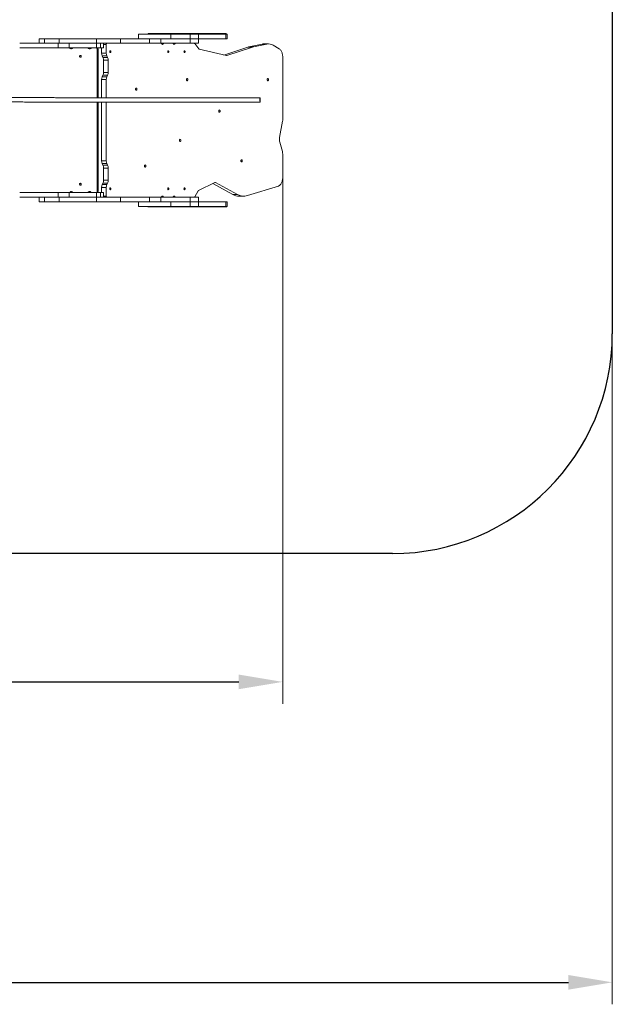
# Model space of a CAD drawing. Units: millimetres. Extents: x -734 to 11996, y -472 to 7783.
# Drawn here: x 8110 to 10807, y -472 to 4007 of the extents above; entities that cross this region are included whole.
import ezdxf

# ---------------------------------------------------------------- set-up
doc = ezdxf.new("R2010")
doc.units = ezdxf.units.MM
doc.layers.add('DiKom', color=7, linetype='Continuous')
doc.styles.add('style1', font='arial.ttf', dxfattribs={"width": 0.8})
doc.dimstyles.new('1-50', dxfattribs={"dimtxt": 400, "dimasz": 200, "dimexe": 100, "dimexo": 0, "dimgap": 200, "dimtad": 1, "dimtxsty": 'style1', "dimcen": 200, "dimclrd": 7, "dimclre": 7, "dimclrt": 7, "dimadec": 1, "dimazin": 2, "dimtfac": 1, "dimtmove": 0, "dimatfit": 2, "dimfxl": 0, "dimlwd": 25, "dimlwe": 18, "dimarcsym": 0})

# ---------------------------------------------------------------- blocks, each defined once
blk = doc.blocks.new('*D257')
at = {"layer": 'DiKom', "color": 7, "lineweight": 18, "transparency": 16777216}
for p, q in [((9307, 3342.5), (9307, 894.6)), ((2673.1, 3241.8), (2673.1, 894.6))]:
    blk.add_line(p, q, dxfattribs=at)
at = {"layer": 'DiKom', "color": 7, "lineweight": 25, "transparency": 16777216}
blk.add_line((2873.1, 994.6), (9107, 994.6), dxfattribs=at)
at = {"layer": 'DiKom', "color": 7, "transparency": 16777216}
for points in [[(2873.1, 1027.9), (2873.1, 961.2), (2673.1, 994.6)], [(9107, 1027.9), (9107, 961.2), (9307, 994.6)]]:
    blk.add_solid(points, dxfattribs=at)
at = {"layer": 'DiKom', "color": 7, "transparency": 16777216, "insert": (4991.1, 1398.8), "char_height": 400, "attachment_point": 5, "style": 'style1'}
blk.add_mtext('6650', dxfattribs=at)
blk = doc.blocks.new('*D258')
at = {"layer": 'DiKom', "color": 7, "lineweight": 18, "transparency": 16777216}
for p, q in [((667.1, 2726.8), (667.1, -472.4)), ((10807, 2726.8), (10807, -472.4))]:
    blk.add_line(p, q, dxfattribs=at)
at = {"layer": 'DiKom', "color": 7, "lineweight": 25, "transparency": 16777216}
blk.add_line((867.1, -372.4), (10607, -372.4), dxfattribs=at)
at = {"layer": 'DiKom', "color": 7, "transparency": 16777216}
for points in [[(867.1, -339), (867.1, -405.7), (667.1, -372.4)], [(10607, -339), (10607, -405.7), (10807, -372.4)]]:
    blk.add_solid(points, dxfattribs=at)
at = {"layer": 'DiKom', "color": 7, "transparency": 16777216, "insert": (4892.4, 31.9), "char_height": 400, "attachment_point": 5, "style": 'style1'}
blk.add_mtext('10150', dxfattribs=at)

msp = doc.modelspace()

# ---------------------------------------------------------------- linework, layer by layer
at = {"layer": 'DiKom', "color": 3}
for p, q in [((10806.994, 4441.781), (10806.994, 2578.781)), ((9806.994, 1578.781), (7670.348, 1578.781))]:
    msp.add_line(p, q, dxfattribs=at)
at = {"layer": 'DiKom', "color": 7, "linetype": 'Continuous', "lineweight": 15}
for p, q in [((9048.487, 3943.781), (8696.718, 3943.781)), ((8198.909, 3920.781), (8198.909, 3899.781)), ((8198.909, 3920.781), (8222.724, 3920.781)), ((8222.724, 3920.781), (8222.724, 3899.781)), ((8222.724, 3920.781), (8289.148, 3920.781)), ((8285.634, 3899.781), (8285.634, 3878.781)), ((8335.412, 3899.781), (8285.634, 3899.781)), ((8289.148, 3920.781), (8289.148, 3899.781)), ((8289.148, 3920.781), (8459.656, 3920.781)), ((8335.412, 3899.781), (8335.412, 3878.781)), ((8459.656, 3899.781), (8335.412, 3899.781)), ((8459.656, 3920.781), (8459.656, 3899.781)), ((8459.656, 3920.781), (8568.591, 3920.781)), ((8459.656, 3899.781), (8568.591, 3899.781)), ((8459.656, 3899.781), (8459.656, 3878.781)), ((8476.909, 3899.781), (8459.656, 3899.781)), ((8476.909, 3899.781), (8476.909, 3878.781)), ((8491.844, 3878.781), (8491.844, 3899.781)), ((8568.591, 3920.781), (8568.591, 3899.781)), ((8650.718, 3941.781), (8650.718, 3920.781)), ((8650.718, 3941.781), (8797.704, 3941.781)), ((8700.54, 3920.781), (8700.54, 3899.781)), ((8700.54, 3920.781), (8752.236, 3920.781)), ((8700.54, 3899.781), (8752.236, 3899.781)), ((8752.236, 3920.781), (8752.236, 3899.781)), ((8752.236, 3920.781), (8885.98, 3920.781)), ((8752.236, 3899.781), (8885.98, 3899.781)), ((8797.704, 3941.781), (8797.704, 3920.781)), ((8797.704, 3941.781), (8885.325, 3941.781)), ((8815.968, 3897.97), (8808.413, 3897.97)), ((8885.325, 3941.781), (8885.325, 3920.781)), ((8885.325, 3941.781), (8923.167, 3941.781)), ((8885.98, 3920.781), (8885.98, 3899.781)), ((8885.98, 3920.781), (8923.721, 3920.781)), ((8885.98, 3899.781), (8923.721, 3899.781)), ((8906.217, 3898.734), (8924.858, 3875.188)), ((8923.167, 3920.781), (8923.167, 3941.781)), ((8923.167, 3941.781), (9048.329, 3941.781)), ((8923.721, 3899.781), (8923.721, 3920.781)), ((8923.721, 3920.781), (9048.329, 3920.781)), ((9048.329, 3941.781), (9048.329, 3920.781)), ((9048.329, 3941.781), (9054.487, 3941.781)), ((9048.329, 3920.781), (9054.487, 3920.781)), ((9054.487, 3920.781), (9054.487, 3941.781)), ((9054.487, 3926.781), (9054.487, 3937.781)), ((9242.301, 3897.433), (9220.972, 3897.433)), ((8335.412, 3878.781), (8285.634, 3878.781)), ((8459.656, 3878.781), (8335.412, 3878.781)), ((8339.281, 3876.97), (8344.6, 3876.97)), ((8476.909, 3878.781), (8459.656, 3878.781)), ((8461.721, 3652.205), (8461.721, 3873.781)), ((8461.721, 3873.781), (8467.039, 3873.781)), ((8467.039, 3652.214), (8467.039, 3873.781)), ((8476.909, 3878.781), (8491.844, 3878.781)), ((8482.452, 3855.254), (8482.452, 3878.781)), ((8503.782, 3855.254), (8482.452, 3855.254)), ((8503.782, 3894.781), (8491.844, 3894.781)), ((8503.782, 3855.254), (8503.782, 3894.781)), ((8927.146, 3873.599), (9050.733, 3843.873)), ((9039.219, 3846.643), (9148.68, 3882.957)), ((9052.426, 3843.948), (9170.009, 3882.957)), ((9170.009, 3882.957), (9148.68, 3882.957)), ((9153.161, 3884.164), (9213.23, 3896.633)), ((9174.49, 3884.164), (9153.161, 3884.164)), ((9174.49, 3884.164), (9234.56, 3896.633)), ((9234.56, 3896.633), (9213.23, 3896.633)), ((9264.018, 3890.951), (9291.155, 3874.188)), ((8506.603, 3842.492), (8485.273, 3842.492)), ((8485.273, 3842.492), (8488.851, 3835.452)), ((8510.18, 3835.452), (8488.851, 3835.452)), ((8513.001, 3822.69), (8491.672, 3822.69)), ((8491.672, 3822.69), (8491.672, 3767.111)), ((8506.603, 3842.492), (8510.18, 3835.452)), ((8513.001, 3822.69), (8513.001, 3767.111)), ((9052.426, 3843.948), (9050.421, 3843.948)), ((9306.994, 3836.781), (9306.994, 3553.691)), ((8513.001, 3767.111), (8491.672, 3767.111)), ((8503.782, 3734.546), (8482.452, 3734.546)), ((8482.452, 3652.185), (8482.452, 3734.546)), ((8485.273, 3747.308), (8488.851, 3754.348)), ((8506.603, 3747.308), (8485.273, 3747.308)), ((8510.18, 3754.348), (8488.851, 3754.348)), ((8503.782, 3651.692), (8503.782, 3734.546)), ((8506.603, 3747.308), (8510.18, 3754.348)), ((8461.721, 3225.781), (8461.721, 3632.446)), ((8467.039, 3225.781), (8467.039, 3632.413)), ((8482.452, 3365.015), (8482.452, 3632.385)), ((8503.782, 3365.015), (8503.782, 3632.816)), ((9292.608, 3471.016), (9306.219, 3545.077)), ((9305.34, 3407.527), (9293.488, 3449.968)), ((8503.782, 3365.015), (8482.452, 3365.015)), ((9306.994, 3395.093), (9306.994, 3289.853)), ((8506.603, 3352.253), (8485.273, 3352.253)), ((8485.273, 3352.253), (8488.851, 3345.213)), ((8510.18, 3345.213), (8488.851, 3345.213)), ((8513.001, 3332.45), (8491.672, 3332.45)), ((8491.672, 3276.871), (8491.672, 3332.45)), ((8506.603, 3352.253), (8510.18, 3345.213)), ((8513.001, 3276.871), (8513.001, 3332.45)), ((8513.001, 3276.871), (8491.672, 3276.871)), ((8461.721, 3225.781), (8467.039, 3225.781)), ((8503.782, 3244.307), (8482.452, 3244.307)), ((8482.452, 3220.781), (8482.452, 3244.307)), ((8485.273, 3257.069), (8488.851, 3264.109)), ((8506.603, 3257.069), (8485.273, 3257.069)), ((8510.18, 3264.109), (8488.851, 3264.109)), ((8503.782, 3204.781), (8503.782, 3244.307)), ((8506.603, 3257.069), (8510.18, 3264.109)), ((8906.292, 3201.31), (8922.096, 3228.042)), ((8924.213, 3230.15), (8998.103, 3266.414)), ((8988.378, 3261.641), (9079.169, 3212.232)), ((9001.069, 3266.342), (8997.956, 3266.342)), ((9001.069, 3266.342), (9100.498, 3212.232)), ((9146.75, 3207.148), (9287.039, 3250.553)), ((8198.909, 3199.781), (8198.909, 3178.781)), ((8222.724, 3199.781), (8222.724, 3178.781)), ((8285.634, 3220.781), (8285.634, 3199.781)), ((8335.412, 3220.781), (8285.634, 3220.781)), ((8335.412, 3199.781), (8285.634, 3199.781)), ((8289.148, 3199.781), (8289.148, 3178.781)), ((8335.412, 3220.781), (8335.412, 3199.781)), ((8459.656, 3220.781), (8335.412, 3220.781)), ((8459.656, 3199.781), (8335.412, 3199.781)), ((8339.281, 3222.592), (8344.6, 3222.592)), ((8459.656, 3220.781), (8459.656, 3199.781)), ((8476.909, 3220.781), (8459.656, 3220.781)), ((8459.656, 3199.781), (8459.656, 3178.781)), ((8459.656, 3199.781), (8568.591, 3199.781)), ((8476.909, 3199.781), (8459.656, 3199.781)), ((8476.909, 3220.781), (8476.909, 3199.781)), ((8476.909, 3220.781), (8491.844, 3220.781)), ((8491.844, 3199.781), (8491.844, 3220.781)), ((8503.782, 3204.781), (8491.844, 3204.781)), ((8568.591, 3199.781), (8568.591, 3178.781)), ((8700.54, 3199.781), (8700.54, 3178.781)), ((8700.54, 3199.781), (8752.236, 3199.781)), ((8752.236, 3199.781), (8752.236, 3178.781)), ((8752.236, 3199.781), (8885.98, 3199.781)), ((8815.968, 3201.592), (8808.413, 3201.592)), ((8885.98, 3199.781), (8885.98, 3178.781)), ((8885.98, 3199.781), (8923.721, 3199.781)), ((8923.721, 3178.781), (8923.721, 3199.781)), ((9100.498, 3212.232), (9079.169, 3212.232)), ((9108.279, 3204.519), (9129.609, 3204.519)), ((8198.909, 3178.781), (8222.724, 3178.781)), ((8222.724, 3178.781), (8289.148, 3178.781)), ((8289.148, 3178.781), (8459.656, 3178.781)), ((8459.656, 3178.781), (8568.591, 3178.781)), ((8650.718, 3178.781), (8650.718, 3157.781)), ((8650.718, 3157.781), (8797.704, 3157.781)), ((8697.164, 3155.781), (9048.487, 3155.781)), ((8700.54, 3178.781), (8752.236, 3178.781)), ((8752.236, 3178.781), (8885.98, 3178.781)), ((8797.704, 3178.781), (8797.704, 3157.781)), ((8797.704, 3157.781), (8885.325, 3157.781)), ((8885.325, 3178.781), (8885.325, 3157.781)), ((8885.325, 3157.781), (8923.167, 3157.781)), ((8885.98, 3178.781), (8923.721, 3178.781)), ((8923.167, 3157.781), (8923.167, 3178.781)), ((8923.167, 3157.781), (9048.329, 3157.781)), ((8923.721, 3178.781), (9048.329, 3178.781)), ((9048.329, 3178.781), (9048.329, 3157.781)), ((9048.329, 3178.781), (9054.487, 3178.781)), ((9048.329, 3157.781), (9054.487, 3157.781)), ((9054.487, 3157.781), (9054.487, 3178.781)), ((9054.487, 3161.781), (9054.487, 3172.781))]:
    msp.add_line(p, q, dxfattribs=at)
at = {"layer": 'DiKom', "color": 7, "linetype": 'Continuous', "lineweight": 15, "flags": 128}
for points in [[(8506.847, 3899.781), (8506.249, 3899.684), (8505.674, 3899.4), (8505.144, 3898.938), (8504.68, 3898.316), (8504.298, 3897.558), (8504.015, 3896.694), (8503.84, 3895.756), (8503.782, 3894.781)], [(8755.683, 3897.97), (8756.467, 3896.735), (8757.399, 3895.813), (8758.433, 3895.249), (8759.518, 3895.072), (8760.6, 3895.291), (8761.626, 3895.894), (8762.545, 3896.851), (8763.311, 3898.116), (8763.887, 3899.625), (8763.931, 3899.781)], [(8807.72, 3899.781), (8807.764, 3899.625), (8808.34, 3898.116), (8809.107, 3896.851), (8810.025, 3895.894), (8811.051, 3895.291), (8812.133, 3895.072), (8813.218, 3895.249), (8814.252, 3895.813), (8815.184, 3896.735), (8815.968, 3897.97)], [(8522.176, 3865.781), (8521.453, 3865.603), (8520.794, 3865.085), (8520.258, 3864.274), (8519.893, 3863.242), (8519.73, 3862.079), (8519.785, 3860.89), (8520.052, 3859.781), (8520.508, 3858.848), (8521.112, 3858.177), (8521.81, 3857.825), (8522.541, 3857.825), (8523.24, 3858.177), (8523.844, 3858.848), (8524.3, 3859.781), (8524.567, 3860.89), (8524.621, 3862.079), (8524.459, 3863.242), (8524.093, 3864.274), (8523.557, 3865.085), (8522.899, 3865.603), (8522.176, 3865.781)], [(8785.826, 3865.781), (8785.103, 3865.603), (8784.444, 3865.085), (8783.908, 3864.274), (8783.543, 3863.242), (8783.38, 3862.079), (8783.435, 3860.89), (8783.702, 3859.781), (8784.157, 3858.848), (8784.761, 3858.177), (8785.46, 3857.825), (8786.191, 3857.825), (8786.89, 3858.177), (8787.494, 3858.848), (8787.95, 3859.781), (8788.217, 3860.89), (8788.271, 3862.079), (8788.109, 3863.242), (8787.743, 3864.274), (8787.207, 3865.085), (8786.549, 3865.603), (8785.826, 3865.781)], [(8860.015, 3865.781), (8859.292, 3865.603), (8858.634, 3865.085), (8858.098, 3864.274), (8857.733, 3863.242), (8857.57, 3862.079), (8857.624, 3860.89), (8857.892, 3859.781), (8858.347, 3858.848), (8858.951, 3858.177), (8859.65, 3857.825), (8860.381, 3857.825), (8861.08, 3858.177), (8861.684, 3858.848), (8862.139, 3859.781), (8862.406, 3860.89), (8862.461, 3862.079), (8862.298, 3863.242), (8861.933, 3864.274), (8861.397, 3865.085), (8860.738, 3865.603), (8860.015, 3865.781)], [(9306.994, 3836.781), (9306.869, 3840.803), (9306.498, 3844.785), (9305.882, 3848.685), (9305.03, 3852.465), (9303.948, 3856.086), (9302.649, 3859.511), (9301.146, 3862.705), (9299.453, 3865.637), (9297.587, 3868.276), (9295.569, 3870.596), (9293.417, 3872.573), (9291.155, 3874.188)], [(8386.248, 3844.781), (8385.122, 3844.603), (8384.095, 3844.085), (8383.26, 3843.274), (8382.691, 3842.242), (8382.437, 3841.079), (8382.522, 3839.89), (8382.939, 3838.781), (8383.649, 3837.848), (8384.59, 3837.177), (8385.678, 3836.825), (8386.818, 3836.825), (8387.906, 3837.177), (8388.847, 3837.848), (8389.557, 3838.781), (8389.974, 3839.89), (8390.059, 3841.079), (8389.805, 3842.242), (8389.236, 3843.274), (8388.401, 3844.085), (8387.374, 3844.603), (8386.248, 3844.781)], [(8871.665, 3739.546), (8870.838, 3739.361), (8870.072, 3738.818), (8869.425, 3737.959), (8868.943, 3736.846), (8868.664, 3735.563), (8868.607, 3734.205), (8868.776, 3732.872), (8869.16, 3731.663), (8869.73, 3730.667), (8870.444, 3729.96), (8871.248, 3729.593), (8872.082, 3729.593), (8872.886, 3729.96), (8873.6, 3730.667), (8874.17, 3731.663), (8874.554, 3732.872), (8874.724, 3734.205), (8874.667, 3735.563), (8874.387, 3736.846), (8873.906, 3737.959), (8873.258, 3738.818), (8872.492, 3739.361), (8871.665, 3739.546)], [(9239.548, 3739.546), (9238.721, 3739.361), (9237.956, 3738.818), (9237.308, 3737.959), (9236.827, 3736.846), (9236.547, 3735.563), (9236.49, 3734.205), (9236.66, 3732.872), (9237.044, 3731.663), (9237.614, 3730.667), (9238.327, 3729.96), (9239.131, 3729.593), (9239.966, 3729.593), (9240.77, 3729.96), (9241.483, 3730.667), (9242.053, 3731.663), (9242.437, 3732.872), (9242.607, 3734.205), (9242.55, 3735.563), (9242.27, 3736.846), (9241.789, 3737.959), (9241.141, 3738.818), (9240.376, 3739.361), (9239.548, 3739.546)], [(8640.311, 3696.469), (8639.484, 3696.283), (8638.718, 3695.741), (8638.07, 3694.882), (8637.589, 3693.769), (8637.309, 3692.486), (8637.252, 3691.128), (8637.422, 3689.794), (8637.806, 3688.585), (8638.376, 3687.59), (8639.089, 3686.883), (8639.893, 3686.515), (8640.728, 3686.515), (8641.532, 3686.883), (8642.245, 3687.59), (8642.815, 3688.585), (8643.199, 3689.794), (8643.369, 3691.128), (8643.312, 3692.486), (8643.033, 3693.769), (8642.551, 3694.882), (8641.904, 3695.741), (8641.138, 3696.283), (8640.311, 3696.469)], [(9203.736, 3631.798), (9203.682, 3631.977), (9203.63, 3632.507), (9203.582, 3633.37), (9203.54, 3634.533), (9203.505, 3635.956), (9203.478, 3637.586), (9203.46, 3639.364), (9203.453, 3641.227), (9203.455, 3643.107), (9203.468, 3644.936), (9203.49, 3646.649), (9203.521, 3648.182), (9203.561, 3649.481), (9203.606, 3650.498), (9203.656, 3651.198), (9203.709, 3651.554), (9203.763, 3651.554), (9203.815, 3651.198), (9203.865, 3650.498), (9203.911, 3649.481), (9203.95, 3648.182), (9203.981, 3646.649), (9204.004, 3644.936), (9204.016, 3643.107), (9204.019, 3641.227), (9204.011, 3639.364), (9203.994, 3637.586), (9203.967, 3635.956), (9203.931, 3634.533), (9203.889, 3633.37), (9203.841, 3632.507), (9203.789, 3631.977), (9203.736, 3631.798)], [(9018.73, 3596.469), (9017.903, 3596.283), (9017.137, 3595.741), (9016.49, 3594.882), (9016.008, 3593.769), (9015.729, 3592.486), (9015.672, 3591.128), (9015.841, 3589.794), (9016.226, 3588.585), (9016.796, 3587.59), (9017.509, 3586.883), (9018.313, 3586.515), (9019.148, 3586.515), (9019.952, 3586.883), (9020.665, 3587.59), (9021.235, 3588.585), (9021.619, 3589.794), (9021.789, 3591.128), (9021.732, 3592.486), (9021.452, 3593.769), (9020.971, 3594.882), (9020.323, 3595.741), (9019.557, 3596.283), (9018.73, 3596.469)], [(8839.951, 3463.013), (8839.124, 3462.827), (8838.359, 3462.285), (8837.711, 3461.425), (8837.23, 3460.313), (8836.95, 3459.03), (8836.893, 3457.671), (8837.063, 3456.338), (8837.447, 3455.129), (8838.017, 3454.134), (8838.73, 3453.426), (8839.534, 3453.059), (8840.369, 3453.059), (8841.173, 3453.426), (8841.886, 3454.134), (8842.456, 3455.129), (8842.84, 3456.338), (8843.01, 3457.671), (8842.953, 3459.03), (8842.674, 3460.313), (8842.192, 3461.425), (8841.544, 3462.285), (8840.779, 3462.827), (8839.951, 3463.013)], [(9119.534, 3370.015), (9118.706, 3369.83), (9117.941, 3369.287), (9117.293, 3368.428), (9116.811, 3367.315), (9116.532, 3366.032), (9116.475, 3364.674), (9116.645, 3363.341), (9117.029, 3362.132), (9117.599, 3361.137), (9118.312, 3360.429), (9119.116, 3360.062), (9119.951, 3360.062), (9120.755, 3360.429), (9121.468, 3361.137), (9122.038, 3362.132), (9122.422, 3363.341), (9122.592, 3364.674), (9122.535, 3366.032), (9122.256, 3367.315), (9121.774, 3368.428), (9121.126, 3369.287), (9120.361, 3369.83), (9119.534, 3370.015)], [(8681.192, 3346.268), (8680.365, 3346.082), (8679.599, 3345.54), (8678.952, 3344.68), (8678.47, 3343.568), (8678.191, 3342.285), (8678.134, 3340.926), (8678.304, 3339.593), (8678.688, 3338.384), (8679.258, 3337.389), (8679.971, 3336.682), (8680.775, 3336.314), (8681.61, 3336.314), (8682.414, 3336.682), (8683.127, 3337.389), (8683.697, 3338.384), (8684.081, 3339.593), (8684.251, 3340.926), (8684.194, 3342.285), (8683.914, 3343.568), (8683.433, 3344.68), (8682.785, 3345.54), (8682.019, 3346.082), (8681.192, 3346.268)], [(9287.039, 3250.553), (9289.394, 3251.481), (9291.681, 3252.782), (9293.879, 3254.445), (9295.964, 3256.454), (9297.919, 3258.788), (9299.722, 3261.425), (9301.357, 3264.34), (9302.808, 3267.503), (9304.061, 3270.885), (9305.103, 3274.452), (9305.924, 3278.168), (9306.516, 3281.999), (9306.874, 3285.907), (9306.994, 3289.853)], [(8386.248, 3262.781), (8385.122, 3262.603), (8384.095, 3262.085), (8383.26, 3261.274), (8382.691, 3260.242), (8382.437, 3259.079), (8382.522, 3257.89), (8382.939, 3256.781), (8383.649, 3255.848), (8384.59, 3255.177), (8385.678, 3254.825), (8386.818, 3254.825), (8387.906, 3255.177), (8388.847, 3255.848), (8389.557, 3256.781), (8389.974, 3257.89), (8390.059, 3259.079), (8389.805, 3260.242), (8389.236, 3261.274), (8388.401, 3262.085), (8387.374, 3262.603), (8386.248, 3262.781)], [(8522.176, 3241.781), (8521.453, 3241.603), (8520.794, 3241.085), (8520.258, 3240.274), (8519.893, 3239.242), (8519.73, 3238.079), (8519.785, 3236.89), (8520.052, 3235.781), (8520.508, 3234.848), (8521.112, 3234.177), (8521.81, 3233.825), (8522.541, 3233.825), (8523.24, 3234.177), (8523.844, 3234.848), (8524.3, 3235.781), (8524.567, 3236.89), (8524.621, 3238.079), (8524.459, 3239.242), (8524.093, 3240.274), (8523.557, 3241.085), (8522.899, 3241.603), (8522.176, 3241.781)], [(8785.826, 3241.781), (8785.103, 3241.603), (8784.444, 3241.085), (8783.908, 3240.274), (8783.543, 3239.242), (8783.38, 3238.079), (8783.435, 3236.89), (8783.702, 3235.781), (8784.157, 3234.848), (8784.761, 3234.177), (8785.46, 3233.825), (8786.191, 3233.825), (8786.89, 3234.177), (8787.494, 3234.848), (8787.95, 3235.781), (8788.217, 3236.89), (8788.271, 3238.079), (8788.109, 3239.242), (8787.743, 3240.274), (8787.207, 3241.085), (8786.549, 3241.603), (8785.826, 3241.781)], [(8860.015, 3241.781), (8859.292, 3241.603), (8858.634, 3241.085), (8858.098, 3240.274), (8857.733, 3239.242), (8857.57, 3238.079), (8857.624, 3236.89), (8857.892, 3235.781), (8858.347, 3234.848), (8858.951, 3234.177), (8859.65, 3233.825), (8860.381, 3233.825), (8861.08, 3234.177), (8861.684, 3234.848), (8862.139, 3235.781), (8862.406, 3236.89), (8862.461, 3238.079), (8862.298, 3239.242), (8861.933, 3240.274), (8861.397, 3241.085), (8860.738, 3241.603), (8860.015, 3241.781)], [(8503.782, 3204.781), (8503.84, 3203.805), (8504.015, 3202.867), (8504.298, 3202.003), (8504.68, 3201.245), (8505.144, 3200.623), (8505.674, 3200.161), (8506.249, 3199.877), (8506.847, 3199.781)], [(8763.931, 3199.781), (8763.887, 3199.936), (8763.311, 3201.446), (8762.545, 3202.71), (8761.626, 3203.668), (8760.6, 3204.27), (8759.518, 3204.489), (8758.433, 3204.312), (8757.399, 3203.748), (8756.467, 3202.827), (8755.683, 3201.592)], [(8815.968, 3201.592), (8815.184, 3202.827), (8814.252, 3203.748), (8813.218, 3204.312), (8812.133, 3204.489), (8811.051, 3204.27), (8810.025, 3203.668), (8809.107, 3202.71), (8808.34, 3201.446), (8807.764, 3199.936), (8807.72, 3199.781)]]:
    msp.add_lwpolyline(points, dxfattribs=at)
at = {"layer": 'DiKom', "color": 7, "linetype": 'Continuous', "lineweight": 15}
for centre, radius, start, end in [((8696.718, 3937.781), 6, 90, 138.189685), ((9048.487, 3937.781), 6, 41.810315, 90), ((8753.021, 3896.944), 2.852, 21.068729, 83.95845), ((8818.63, 3896.944), 2.852, 96.04155, 158.931271), ((8904.205, 3897.334), 2.451, 34.841014, 86.861028), ((9220.98, 3859.506), 37.927, 90.01286, 101.790302), ((9242.285, 3857.482), 39.906, 57.002048, 101.161684), ((8335.575, 3874.083), 4.697, 37.911599, 89.671174), ((8345.181, 3881.612), 7.507, 218.197876, 337.843272), ((8340.894, 3874.083), 4.697, 37.911599, 89.671174), ((8350.607, 3881.684), 7.636, 218.125643, 248.651012), ((8427.315, 3881.612), 7.507, 202.158806, 321.800046), ((8432.877, 3881.837), 7.818, 203.009163, 248.309804), ((8436.921, 3874.083), 4.697, 90.328826, 142.088401), ((8456.83, 3873.89), 4.892, 358.72154, 88.66189), ((8462.148, 3873.89), 4.892, 358.72154, 88.66189), ((8511.02, 3854.876), 28.571, 179.241691, 205.686974), ((8532.351, 3854.877), 28.572, 179.243308, 205.687399), ((8928.306, 3877.709), 4.271, 216.177753, 254.241969), ((9161.337, 3844.879), 40.127, 101.756948, 108.38626), ((9182.666, 3844.879), 40.127, 101.756948, 108.38626), ((8391.855, 3840.781), 4.116, 135.736026, 224.263974), ((8463.1, 3823.067), 28.574, 359.243362, 25.685303), ((8484.432, 3823.067), 28.572, 359.243308, 25.687399), ((9051.45, 3846.844), 3.056, 256.435581, 288.631573), ((8463.1, 3766.733), 28.574, 334.314664, 0.756671), ((8484.432, 3766.733), 28.572, 334.312569, 0.756725), ((8511.02, 3734.924), 28.571, 154.313031, 180.758304), ((8532.351, 3734.923), 28.572, 154.312606, 180.756687), ((9259.202, 3553.647), 47.792, 349.670059, 0.052161), ((9339.419, 3462.43), 47.591, 169.60751, 195.180786), ((9260.483, 3395.232), 46.511, 359.828999, 15.328552), ((8511.02, 3364.637), 28.571, 179.241659, 205.687007), ((8532.351, 3364.638), 28.572, 179.243275, 205.687431), ((8463.1, 3332.828), 28.574, 359.243367, 25.685298), ((8484.432, 3332.828), 28.572, 359.243313, 25.687394), ((8463.1, 3276.494), 28.574, 334.314772, 0.756563), ((8484.432, 3276.494), 28.572, 334.312676, 0.756617), ((8345.181, 3217.949), 7.507, 22.157232, 141.801621), ((8391.855, 3258.781), 4.116, 135.736462, 224.263538), ((8427.315, 3217.949), 7.507, 38.200457, 157.84069), ((8456.83, 3225.671), 4.892, 271.337422, 1.279147), ((8462.148, 3225.671), 4.892, 271.337422, 1.279147), ((8511.02, 3244.685), 28.57, 154.312961, 180.758374), ((8532.351, 3244.684), 28.572, 154.312536, 180.756758), ((8926.713, 3225.521), 5.261, 118.370193, 151.363093), ((8999.518, 3263.608), 3.143, 60.447323, 116.772489), ((8335.575, 3225.478), 4.697, 270.328273, 322.088954), ((8340.894, 3225.478), 4.697, 270.328273, 322.088954), ((8350.607, 3217.877), 7.637, 111.349188, 141.873475), ((8432.859, 3217.743), 7.794, 111.615701, 157.064926), ((8436.921, 3225.478), 4.697, 217.911046, 269.671727), ((8753.021, 3202.617), 2.852, 276.042087, 338.931644), ((8818.63, 3202.617), 2.852, 201.068356, 263.957913), ((8903.851, 3202.476), 2.705, 274.973056, 334.476859), ((9108.636, 3264.662), 60.143, 240.663006, 269.660406), ((9129.529, 3263.412), 58.841, 240.436797, 287.018481), ((8697.164, 3161.781), 6, 221.810315, 270), ((9048.487, 3161.781), 6, 270, 318.189685)]:
    msp.add_arc(centre, radius, start, end, dxfattribs=at)
at = {"layer": 'DiKom', "color": 3}
msp.add_arc((9806.994, 2578.781), 1000, 270, 0, dxfattribs=at)
at = {"layer": 'DiKom', "color": 7, "linetype": 'Continuous', "lineweight": 15}
for points, knots in [([(8285.634, 3899.781), (8285.024, 3899.781), (8283.836, 3899.781), (8280.819, 3899.781), (8277.222, 3899.781), (8273.097, 3899.781), (8268.106, 3899.781), (8262.139, 3899.781), (8255.124, 3899.781), (8246.773, 3899.781), (8236.939, 3899.781), (8225.545, 3899.781), (8213.59, 3899.781), (8201.196, 3899.781), (8188.495, 3899.781), (8175.612, 3899.781), (8162.664, 3899.781), (8150.645, 3899.781), (8139.617, 3899.781), (8129.582, 3899.781), (8119.56, 3899.781), (8113.038, 3899.781), (8109.752, 3899.781)], [0, 0, 0, 0, 0.04013487, 0.07826319, 0.1147668, 0.15008907, 0.18464012, 0.22927806, 0.27375095, 0.31842626, 0.37889979, 0.44022537, 0.50226883, 0.56473095, 0.62723172, 0.68938292, 0.75086354, 0.81149792, 0.85859711, 0.90541158, 0.95233324, 1, 1, 1, 1]), ([(8568.591, 3920.781), (8571.659, 3920.781), (8577.71, 3920.781), (8586.53, 3920.781), (8595.018, 3920.781), (8603.237, 3920.781), (8611.236, 3920.781), (8619.04, 3920.781), (8627.62, 3920.781), (8636.857, 3920.781), (8646.576, 3920.781), (8655.802, 3920.781), (8664.454, 3920.781), (8672.446, 3920.781), (8679.691, 3920.781), (8686.101, 3920.781), (8690.91, 3920.781), (8694.381, 3920.781), (8696.823, 3920.781), (8698.737, 3920.781), (8700.115, 3920.781), (8700.397, 3920.781), (8700.54, 3920.781)], [0, 0, 0, 0, 0.04570837, 0.09015542, 0.13398933, 0.17768408, 0.22155133, 0.2657732, 0.3104221, 0.37250108, 0.43521182, 0.49825607, 0.56128109, 0.62393485, 0.68592981, 0.74711126, 0.80754855, 0.84532218, 0.88313251, 0.92125339, 0.96005497, 1, 1, 1, 1]), ([(8568.591, 3899.781), (8571.659, 3899.781), (8577.71, 3899.781), (8586.53, 3899.781), (8595.018, 3899.781), (8603.237, 3899.781), (8611.236, 3899.781), (8619.04, 3899.781), (8627.62, 3899.781), (8636.857, 3899.781), (8646.576, 3899.781), (8655.802, 3899.781), (8664.454, 3899.781), (8672.446, 3899.781), (8679.691, 3899.781), (8686.101, 3899.781), (8690.91, 3899.781), (8694.381, 3899.781), (8696.823, 3899.781), (8698.737, 3899.781), (8700.115, 3899.781), (8700.397, 3899.781), (8700.54, 3899.781)], [0, 0, 0, 0, 0.04570837, 0.09015542, 0.13398933, 0.17768408, 0.22155133, 0.2657732, 0.3104221, 0.37250108, 0.43521182, 0.49825607, 0.56128109, 0.62393485, 0.68592981, 0.74711126, 0.80754855, 0.84532218, 0.88313251, 0.92125339, 0.96005497, 1, 1, 1, 1]), ([(8285.634, 3878.781), (8285.024, 3878.781), (8283.836, 3878.781), (8280.819, 3878.781), (8277.222, 3878.781), (8273.097, 3878.781), (8268.106, 3878.781), (8262.139, 3878.781), (8255.124, 3878.781), (8246.773, 3878.781), (8236.939, 3878.781), (8225.545, 3878.781), (8213.59, 3878.781), (8201.196, 3878.781), (8188.495, 3878.781), (8175.612, 3878.781), (8162.664, 3878.781), (8150.645, 3878.781), (8139.617, 3878.781), (8129.582, 3878.781), (8119.56, 3878.781), (8113.038, 3878.781), (8109.752, 3878.781)], [0, 0, 0, 0, 0.04013487, 0.07826319, 0.1147668, 0.15008907, 0.18464012, 0.22927806, 0.27375095, 0.31842626, 0.37889979, 0.44022537, 0.50226883, 0.56473095, 0.62723172, 0.68938292, 0.75086354, 0.81149792, 0.85859711, 0.90541158, 0.95233324, 1, 1, 1, 1]), ([(8461.272, 3652.226), (8459.292, 3652.23), (8452.716, 3652.244), (8442.548, 3652.267), (8430.228, 3652.297), (8417.789, 3652.326), (8406.229, 3652.352), (8395.595, 3652.374), (8386.181, 3652.391), (8376.154, 3652.409), (8365.43, 3652.426), (8354.129, 3652.442), (8342.225, 3652.458), (8329.686, 3652.472), (8316.293, 3652.486), (8302.163, 3652.499), (8287.388, 3652.511), (8271.038, 3652.524), (8253.103, 3652.537), (8233.623, 3652.55), (8213.802, 3652.562), (8193.776, 3652.574), (8171.923, 3652.587), (8148.21, 3652.6), (8122.618, 3652.614), (8096.869, 3652.627), (8070.988, 3652.64), (8044.999, 3652.653), (8018.878, 3652.665), (7992.411, 3652.678), (7969.374, 3652.69), (7949.821, 3652.699), (7933.917, 3652.707), (7917.899, 3652.716), (7901.858, 3652.725), (7885.972, 3652.735), (7870.558, 3652.745), (7857.838, 3652.753), (7847.206, 3652.759), (7839.032, 3652.762), (7830.704, 3652.765), (7822.284, 3652.768), (7813.81, 3652.77), (7805.934, 3652.772), (7800.915, 3652.772), (7798.717, 3652.772)], [0, 0, 0, 0, 0.01555381, 0.05164898, 0.08790711, 0.1243117, 0.1608246, 0.18377453, 0.2066726, 0.22949486, 0.25222981, 0.27487896, 0.29626751, 0.31763511, 0.33903233, 0.3604887, 0.38201674, 0.40361916, 0.42962205, 0.45567175, 0.48170573, 0.50766377, 0.53353873, 0.5657936, 0.59797923, 0.6301265, 0.6622689, 0.6944252, 0.72661162, 0.75903465, 0.79242229, 0.81195518, 0.83180762, 0.85197354, 0.87245171, 0.89313545, 0.91359099, 0.9337576, 0.94374891, 0.95369308, 0.96356133, 0.97332249, 0.98296047, 0.99253514, 1, 1, 1, 1]), ([(7805.992, 3632.971), (7806.414, 3632.971), (7808.357, 3632.971), (7813.803, 3632.97), (7822.218, 3632.968), (7832.86, 3632.964), (7843.522, 3632.96), (7853.996, 3632.955), (7864.671, 3632.948), (7875.643, 3632.941), (7887.278, 3632.933), (7898.45, 3632.927), (7909.724, 3632.92), (7920.999, 3632.914), (7932.164, 3632.908), (7942.476, 3632.902), (7951.943, 3632.898), (7960.817, 3632.893), (7981.915, 3632.883), (8015.798, 3632.866), (8056.107, 3632.847), (8090.188, 3632.83), (8117.907, 3632.815), (8145.446, 3632.801), (8172.777, 3632.786), (8199.866, 3632.77), (8223.933, 3632.755), (8244.95, 3632.742), (8262.918, 3632.729), (8280.379, 3632.716), (8297.201, 3632.702), (8312.937, 3632.688), (8327.517, 3632.674), (8340.872, 3632.659), (8353.269, 3632.643), (8364.808, 3632.626), (8375.499, 3632.609), (8385.441, 3632.592), (8394.724, 3632.575), (8403.488, 3632.557), (8412.995, 3632.536), (8423.126, 3632.513), (8433.985, 3632.487), (8444.913, 3632.461), (8453.832, 3632.44), (8459.601, 3632.429), (8461.272, 3632.425)], [0, 0, 0, 0, 0.0014405, 0.00663437, 0.01863469, 0.03038054, 0.04399219, 0.05713016, 0.0697867, 0.08603175, 0.10144873, 0.11603933, 0.12980932, 0.14513543, 0.15930248, 0.17230871, 0.18415206, 0.19496405, 0.20563658, 0.26318947, 0.32138498, 0.35623305, 0.39108479, 0.42596624, 0.4609098, 0.4959729, 0.53120333, 0.55575566, 0.58028483, 0.60474689, 0.62911247, 0.65337638, 0.67612945, 0.69885166, 0.72160193, 0.74442307, 0.76733008, 0.7899143, 0.81257003, 0.83527027, 0.85797666, 0.89035951, 0.92266153, 0.95485676, 0.98692115, 1, 1, 1, 1]), ([(8501.727, 3652.155), (8497.857, 3652.16), (8489.364, 3652.173), (8477.5, 3652.194), (8468.555, 3652.21), (8464.009, 3652.22), (8462.988, 3652.222)], [0, 0, 0, 0, 0.26774826, 0.58747683, 0.90736182, 1, 1, 1, 1]), ([(8463.083, 3632.421), (8464.841, 3632.418), (8469.746, 3632.407), (8478.718, 3632.391), (8489.765, 3632.372), (8497.752, 3632.36), (8501.663, 3632.354)], [0, 0, 0, 0, 0.15889729, 0.44329384, 0.72741368, 1, 1, 1, 1]), ([(8501.663, 3632.354), (8587.388, 3632.25), (8597.967, 3632.239), (8617.915, 3632.219), (8642.78, 3632.196), (8670.869, 3632.17), (8699.122, 3632.144), (8727.477, 3632.119), (8757.823, 3632.092), (8790.294, 3632.064), (8825.081, 3632.036), (8855.608, 3632.012), (8881.44, 3631.992), (8902.091, 3631.977), (8922.254, 3631.963), (8937.979, 3631.952), (8949.33, 3631.944), (8956.467, 3631.94), (8963.819, 3631.935), (8971.711, 3631.93), (8980.445, 3631.924), (8989.876, 3631.918), (8999.977, 3631.912), (9010.723, 3631.906), (9022.298, 3631.899), (9034.709, 3631.891), (9048.523, 3631.883), (9063.819, 3631.875), (9080.674, 3631.865), (9098.595, 3631.855), (9117.583, 3631.845), (9137.633, 3631.834), (9158.74, 3631.822), (9180.891, 3631.81), (9196.009, 3631.802), (9203.736, 3631.798)], [0, 0, 0, 0, 0.02499268, 0.05961329, 0.10914756, 0.15865966, 0.2080213, 0.25726921, 0.30643607, 0.36475302, 0.42299873, 0.48121642, 0.51536767, 0.54843181, 0.5802767, 0.61091656, 0.6220485, 0.63301406, 0.64394749, 0.65595426, 0.6692808, 0.6839292, 0.69895309, 0.71515614, 0.73254035, 0.75110846, 0.77086235, 0.79431191, 0.81924374, 0.84566013, 0.87356214, 0.90294946, 0.93382073, 0.96617244, 1, 1, 1, 1]), ([(9203.736, 3651.599), (9196.287, 3651.603), (9181.77, 3651.61), (9160.58, 3651.622), (9140.558, 3651.633), (9121.714, 3651.643), (9104.05, 3651.653), (9087.567, 3651.662), (9073.244, 3651.67), (9060.922, 3651.677), (9050.441, 3651.683), (9040.678, 3651.688), (9031.626, 3651.694), (9023.28, 3651.699), (9015.488, 3651.703), (9000.101, 3651.713), (8976.84, 3651.727), (8945.75, 3651.747), (8913.997, 3651.769), (8881.881, 3651.792), (8849.579, 3651.817), (8817.832, 3651.842), (8786.564, 3651.868), (8756.248, 3651.894), (8726.772, 3651.92), (8698.033, 3651.946), (8669.402, 3651.972), (8640.949, 3651.998), (8613.036, 3652.025), (8593.679, 3652.044), (8583.877, 3652.055), (8501.727, 3652.155)], [0, 0, 0, 0, 0.03260358, 0.06354485, 0.09281926, 0.1204247, 0.14636007, 0.17062613, 0.19322411, 0.20981124, 0.22537089, 0.23990486, 0.25341464, 0.26590151, 0.27737483, 0.2884868, 0.33533254, 0.38306521, 0.43169036, 0.48412485, 0.53654774, 0.58901022, 0.64150338, 0.69403415, 0.74383642, 0.79375709, 0.84382586, 0.89396712, 0.94412853, 0.99425519, 1, 1, 1, 1]), ([(8285.634, 3220.781), (8285.024, 3220.781), (8283.836, 3220.781), (8280.819, 3220.781), (8277.222, 3220.781), (8273.097, 3220.781), (8268.106, 3220.781), (8262.139, 3220.781), (8255.124, 3220.781), (8246.773, 3220.781), (8236.939, 3220.781), (8225.545, 3220.781), (8213.59, 3220.781), (8201.196, 3220.781), (8188.495, 3220.781), (8175.612, 3220.781), (8162.664, 3220.781), (8150.645, 3220.781), (8139.617, 3220.781), (8129.582, 3220.781), (8119.56, 3220.781), (8113.038, 3220.781), (8109.752, 3220.781)], [0, 0, 0, 0, 0.04013487, 0.07826319, 0.1147668, 0.15008907, 0.18464012, 0.22927806, 0.27375095, 0.31842626, 0.37889979, 0.44022537, 0.50226883, 0.56473095, 0.62723172, 0.68938292, 0.75086354, 0.81149792, 0.85859711, 0.90541158, 0.95233324, 1, 1, 1, 1]), ([(8285.634, 3199.781), (8285.024, 3199.781), (8283.836, 3199.781), (8280.819, 3199.781), (8277.222, 3199.781), (8273.097, 3199.781), (8268.106, 3199.781), (8262.139, 3199.781), (8255.124, 3199.781), (8246.773, 3199.781), (8236.939, 3199.781), (8225.545, 3199.781), (8213.59, 3199.781), (8201.196, 3199.781), (8188.495, 3199.781), (8175.612, 3199.781), (8162.664, 3199.781), (8150.645, 3199.781), (8139.617, 3199.781), (8129.582, 3199.781), (8119.56, 3199.781), (8113.038, 3199.781), (8109.752, 3199.781)], [0, 0, 0, 0, 0.04013487, 0.07826319, 0.1147668, 0.15008907, 0.18464012, 0.22927806, 0.27375095, 0.31842626, 0.37889979, 0.44022537, 0.50226883, 0.56473095, 0.62723172, 0.68938292, 0.75086354, 0.81149792, 0.85859711, 0.90541158, 0.95233324, 1, 1, 1, 1]), ([(8568.591, 3199.781), (8571.659, 3199.781), (8577.71, 3199.781), (8586.53, 3199.781), (8595.018, 3199.781), (8603.237, 3199.781), (8611.236, 3199.781), (8619.04, 3199.781), (8627.62, 3199.781), (8636.857, 3199.781), (8646.576, 3199.781), (8655.802, 3199.781), (8664.454, 3199.781), (8672.446, 3199.781), (8679.691, 3199.781), (8686.101, 3199.781), (8690.91, 3199.781), (8694.381, 3199.781), (8696.823, 3199.781), (8698.737, 3199.781), (8700.115, 3199.781), (8700.397, 3199.781), (8700.54, 3199.781)], [0, 0, 0, 0, 0.04570837, 0.09015542, 0.13398933, 0.17768408, 0.22155133, 0.2657732, 0.3104221, 0.37250108, 0.43521182, 0.49825607, 0.56128109, 0.62393485, 0.68592981, 0.74711126, 0.80754855, 0.84532218, 0.88313251, 0.92125339, 0.96005497, 1, 1, 1, 1]), ([(8568.591, 3178.781), (8571.659, 3178.781), (8577.71, 3178.781), (8586.53, 3178.781), (8595.018, 3178.781), (8603.237, 3178.781), (8611.236, 3178.781), (8619.04, 3178.781), (8627.62, 3178.781), (8636.857, 3178.781), (8646.576, 3178.781), (8655.802, 3178.781), (8664.454, 3178.781), (8672.446, 3178.781), (8679.691, 3178.781), (8686.101, 3178.781), (8690.91, 3178.781), (8694.381, 3178.781), (8696.823, 3178.781), (8698.737, 3178.781), (8700.115, 3178.781), (8700.397, 3178.781), (8700.54, 3178.781)], [0, 0, 0, 0, 0.04570837, 0.09015542, 0.13398933, 0.17768408, 0.22155133, 0.2657732, 0.3104221, 0.37250108, 0.43521182, 0.49825607, 0.56128109, 0.62393485, 0.68592981, 0.74711126, 0.80754855, 0.84532218, 0.88313251, 0.92125339, 0.96005497, 1, 1, 1, 1])]:
    msp.add_open_spline(points, degree=3, knots=knots, dxfattribs=at)

# ---------------------------------------------------------------- dimensions: what is measured, and where the dimension line sits
at = {"layer": 'DiKom'}
dim = msp.add_linear_dim(base=(9306.994, 994.559), p1=(2673.058, 3241.781), p2=(9306.994, 3342.473), text='6650', dimstyle='1-50', dxfattribs=at)
dim.commit()
dim.dimension.update_dxf_attribs({"geometry": '*D257', "text_midpoint": (4991.093, 994.559), "dimtype": 160})
at = {"layer": 'DiKom', "color": 3}
dim = msp.add_linear_dim(base=(10806.994, -372.353), p1=(667.057, 2726.781), p2=(10806.994, 2726.781), text='10150', dimstyle='1-50', dxfattribs=at)
dim.commit()
dim.dimension.update_dxf_attribs({"geometry": '*D258', "text_midpoint": (4892.449, -372.353), "dimtype": 160})

doc.saveas('drawing.dxf')
